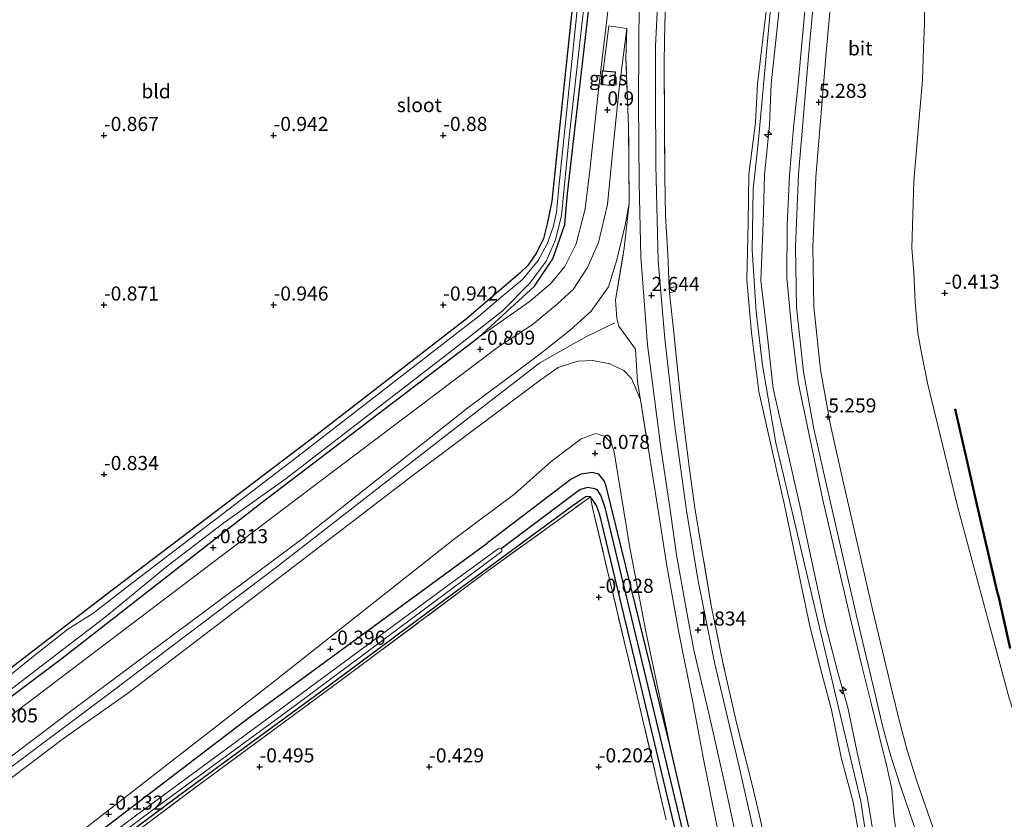
# Model space of a CAD drawing. Units: metres. Extents: x 51960 to 60004, y 381250 to 387503.
# Drawn here: x 53187 to 53361, y 383873 to 384015 of the extents above; entities that cross this region are included whole.
import ezdxf
from ezdxf.enums import TextEntityAlignment as Align

# ---------------------------------------------------------------- set-up
doc = ezdxf.new("R2010")
doc.units = ezdxf.units.M
doc.linetypes.add('IE-TERREINAFSCHEIDING', pattern=[10, 8, -2])
doc.layers.get('0').update_dxf_attribs({"lineweight": 25})
for name, color, linetype, lineweight in [('B-ME-AL-OVERIG-S-B1', 7, 'Continuous', 18), ('B-ME-GW-HOOGTEPUNT-S-B1', 10, 'Continuous', 25), ('B-ME-GW-INSTEEKWATERGANG-L-B1', 10, 'Continuous', 25), ('B-ME-GW-KRUINLIJN-L-B1', 93, 'Continuous', 18), ('B-ME-GW-TEENLIJN-L-B1', 93, 'Continuous', 18), ('B-ME-GW-WATERGANG-GREPPEL-L-B1', 10, 'Continuous', 25), ('B-ME-IE-GRASLAND-GV-B6', 93, 'Continuous', 18), ('B-ME-IE-GRONDWERKLIJN-GROND_INGERICHT-GV-B6', 253, 'Continuous', 18), ('B-ME-IE-GRONDWERKLIJN-GROND_NIETINGERICHT-GV-B6', 253, 'Continuous', 18), ('B-ME-IE-TERREINAFSCHEIDING-DOORGANG-L-B1', 8, 'IE-TERREINAFSCHEIDING-KUNSTMATIG-OPEN', 18), ('B-ME-IE-TERREINAFSCHEIDING-RASTERHEKWERK-L-B1', 8, 'IE-TERREINAFSCHEIDING', 18), ('B-ME-KG-KADASTRAAL-DAKRAND-L-B1', 13, 'Continuous', 18), ('B-ME-OB-BEKLEDING-GV-B6', 253, 'Continuous', 18), ('B-ME-OB-BESCHOEIING-GV-B6', 10, 'Continuous', 25), ('B-ME-OG-BEBOUWING-GV-B6', 173, 'Continuous', 18), ('B-ME-OG-WATER-GV-B6', 153, 'Continuous', 18), ('B-ME-VH-VERH_SOORT-BITUMEN-GV-B6', 8, 'IE-TERREINAFSCHEIDING-NATUURLIJK-HOUTWAL', 18)]:
    doc.layers.add(name, color=color, linetype=linetype, lineweight=lineweight)
doc.styles.add('NLCS-ISO', font='NLCS-ISO.TTF')
doc.linetypes.add('IE-TERREINAFSCHEIDING-KUNSTMATIG-OPEN', pattern='A,7,-1.5,[67,NLCS.SHX,S=0.75,R=0,X=0,Y=0],-1.5', length=10)
doc.linetypes.add('IE-TERREINAFSCHEIDING-NATUURLIJK-HOUTWAL', pattern='A,7,-1.5,[67,NLCS.SHX,S=0.75,R=45,X=0,Y=0],-1.5,7,-1.5,[70,NLCS.SHX,S=0.75,R=0,X=0,Y=0],-1.5', length=20)

# ---------------------------------------------------------------- blocks, each defined once
blk = doc.blocks.new('hecto')
for p, q in [((0, 0.625), (-0.625, 0)), ((0, -0.625), (0, 0.625)), ((-0.625, 0), (0.625, 0)), ((0.625, 0), (0, -0.625))]:
    blk.add_line(p, q)
blk = doc.blocks.new('hoogtepunt')
for p, q in [((-0.5, 0), (0.5, 0)), ((0, 0.5), (0, -0.5))]:
    blk.add_line(p, q)

msp = doc.modelspace()

# ---------------------------------------------------------------- linework, layer by layer
at = {"layer": 'B-ME-GW-INSTEEKWATERGANG-L-B1'}
for points in [[(53290.208, 384066.463, -0.628), (53286.731, 384033.055, -0.677), (53282.281, 383990.597, -0.747), (53281.451, 383982.639, -0.743), (53280.656, 383978.641, -0.743), (53279.995, 383976.047, -0.743), (53278.712, 383973.518, -0.743), (53277.228, 383971.305, -0.764), (53275.86, 383969.977, -0.764), (53266.338, 383961.843, -1.061), (53238.672, 383940.378, -0.937), (53202.68, 383913.075, -0.913), (53174.473, 383891.384, -0.727), (53166.437, 383885.446, -0.727), (53161.347, 383882.261, -0.706), (53154.614, 383879.072, -0.665), (53154.188, 383878.63, -0.665)], [(53268.56, 383958.61, -0.82), (53278.406, 383967.65, -0.73), (53281.606, 383972.44, -0.73), (53283.771, 383978.51, -0.71), (53284.21, 383984.02, -0.7), (53289.881, 384033.13, -0.67)], [(53158.601, 383876.68, -0.66), (53161.276, 383878.102, -0.661), (53163.907, 383879.671, -0.661), (53168.37, 383882.142, -0.723), (53175.078, 383886.986, -0.681), (53194.828, 383901.817, -0.946), (53230.226, 383929.398, -0.842), (53268.56, 383958.61, -0.82)], [(53278.121, 383787.35, 0.43), (53278.598, 383787.55, 0.43), (53279.063, 383787.97, 0.43), (53299.846, 383822.37, 0.5), (53304.422, 383831.03, 0.5), (53306.425, 383837.55, 0.36), (53307.475, 383843.64, 0.36), (53308.031, 383849.12, 0.36), (53308.124, 383855.58, 0.36), (53306.566, 383868.07, 0.09), (53302.407, 383886.17, 0.09), (53291.049, 383932.22, -0.05), (53290.695, 383933.18, -0.05), (53289.793, 383934.35, -0.05), (53288.588, 383934.66, -0.18), (53286.662, 383934.35, -0.22), (53284.876, 383933.5, -0.23), (53270.013, 383922.15, -0.42)], [(53288.283, 383930.35, 0.07), (53287.506, 383930.419, 0.074), (53285.236, 383928.802, 0.074), (53261.427, 383911.277, -0.247), (53240.368, 383895.694, -0.367), (53215.742, 383877.635, -0.392), (53195.275, 383862.372, -0.392), (53189.694, 383858.232, -0.392), (53187.27, 383856.225, -0.392), (53185.255, 383854.438, -0.392), (53183.823, 383852.849, -0.425), (53182.879, 383851.514, -0.499), (53181.616, 383849.323, -0.508), (53180.533, 383846.667, -0.537), (53179.763, 383844.297, -0.578), (53174.144, 383823.521, -0.574), (53169.016, 383803.861, -0.702), (53164.289, 383785.762, -0.727), (53164.673, 383785.08, -0.64)], [(53277.693, 383787.55, 0.433), (53277.638, 383787.576, 0.433), (53277.425, 383788.136, 0.437), (53277.439, 383788.697, 0.437), (53277.68, 383789.137, 0.437), (53294.502, 383817.436, 0.437), (53299.406, 383826.489, 0.425), (53302.233, 383832.137, 0.429), (53303.729, 383836.345, 0.433), (53304.883, 383841.082, 0.433), (53305.522, 383845.707, 0.433), (53305.829, 383851.862, 0.433), (53305.763, 383857.489, 0.433), (53304.28, 383867.358, 0.433), (53296.889, 383898.275, 0.4), (53289.968, 383927.146, 0.285), (53289.326, 383928.815, 0.285), (53288.283, 383930.35, 0.07)], [(53148.579, 383737.065, -0.828), (53156.28, 383768.301, -0.76), (53164.93, 383801.677, -0.723), (53174.576, 383838.818, -0.421), (53176.761, 383846.589, -0.421), (53178.267, 383850.169, -0.417), (53181.044, 383854.448, -0.417), (53183.711, 383857.339, -0.355), (53192.323, 383864.098, -0.235), (53227.987, 383891.355, -0.355), (53270.013, 383922.15, -0.42)]]:
    msp.add_polyline3d(points, dxfattribs=at)
at = {"layer": 'B-ME-GW-KRUINLIJN-L-B1'}
for points in [[(53254.188, 383688.228, 7.828), (53284.06, 383737.351, 7.857), (53317.855, 383791.452, 8.039), (53326.17, 383804.998, 8.101), (53329.864, 383812.738, 8.056), (53333.386, 383821.297, 7.969), (53336.028, 383830.903, 7.903), (53337.635, 383839.026, 7.837), (53338.348, 383849.162, 7.841), (53338.29, 383862.132, 7.82), (53336.111, 383876.433, 7.812), (53328.253, 383909.456, 7.919), (53321.055, 383939.907, 7.857), (53318.707, 383953.651, 7.762), (53317.594, 383963.106, 7.762), (53316.858, 383973.984, 7.799), (53317.088, 383984.803, 7.861), (53317.985, 383993.507, 7.932), (53319.6, 384010.98, 7.928), (53323.363, 384051.569, 7.987)], [(53268.56, 383958.61, -0.82), (53277.422, 383964.87, -0.32), (53281.214, 383968.02, 0.17), (53283.745, 383971.08, 0.39), (53285.762, 383975.11, 0.56), (53287.351, 383981.33, 0.75), (53288.181, 383988.09, 0.85), (53289.758, 384002.88, 0.94), (53293.419, 384033.61, 1.2)], [(53332.021, 384031.573, 6.005), (53329.966, 384008.942, 5.984), (53328.126, 383986.897, 5.994), (53327.584, 383974.605, 5.972), (53327.799, 383963.975, 5.936), (53328.994, 383952.849, 5.942), (53330.723, 383943.048, 5.923), (53332.928, 383933.313, 5.951), (53338.234, 383910.202, 5.979), (53341.562, 383896.137, 5.951), (53342.954, 383890.595, 5.913), (53344.37, 383885.302, 5.934), (53346.027, 383880.03, 5.93), (53349.889, 383868.835, 5.899)], [(53336.039, 383869.078, 7.641), (53334.761, 383876.311, 7.629), (53332.624, 383884.229, 7.646), (53330.931, 383892.67, 7.741), (53329.236, 383898.869, 7.735), (53327.066, 383907.46, 7.743), (53322.62, 383928.907, 7.793), (53318.038, 383949.011, 7.609), (53316.736, 383959.388, 7.635), (53315.93, 383968.759, 7.697), (53316.15, 383978.84, 7.81), (53316.283, 383987.464, 7.758), (53317.446, 383996.54, 7.825), (53317.841, 384003.397, 7.831), (53320.583, 384026.723, 7.951)], [(53322.723, 384026.541, 7.843), (53320.226, 384003.427, 7.87), (53319.948, 383996.19, 7.798), (53319.061, 383987.235, 7.787), (53318.851, 383978.84, 7.684), (53318.404, 383968.605, 7.738), (53319.476, 383959.658, 7.635), (53320.573, 383949.543, 7.712), (53325.218, 383929.324, 7.722), (53329.812, 383907.922, 7.848), (53332.007, 383899.252, 7.813), (53333.806, 383893.071, 7.679), (53335.442, 383885.119, 7.745), (53337.273, 383877.05, 7.668), (53338.534, 383869.489, 7.701)], [(53295.112, 383982.25, 2.46), (53294.434, 383978.42, 2.63), (53292.968, 383972.27, 2.44), (53291.464, 383967.48, 2.4), (53288.405, 383963.2, 2.45), (53284.729, 383959.87, 2.44), (53279.353, 383955.57, 2.45)], [(53130.602, 383745.378, 3.423), (53146.021, 383803.257, 3.309), (53154.408, 383834.652, 3.602), (53159.275, 383855.62, 3.49), (53160.773, 383860.56, 3.433), (53161.997, 383863.245, 3.342), (53163.454, 383865.083, 3.271), (53166.652, 383867.977, 3.197), (53170.678, 383870.984, 3.164), (53184.074, 383881.201, 3.193), (53203.836, 383896.045, 3.048), (53232.767, 383917.913, 2.933), (53264.006, 383942.18, 2.693), (53279.304, 383954.047, 2.453), (53287.603, 383958.742, 2.644), (53292.605, 383961.115, 2.594)], [(53129.196, 383746.028, 3.427), (53140.805, 383790.024, 3.16), (53146.075, 383810.313, 3.375), (53150.433, 383826.243, 3.561), (53156.042, 383847.624, 3.367), (53156.481, 383848.253, 3.433), (53157.227, 383848.796, 3.437), (53157.851, 383849.823, 3.437), (53157.656, 383850.795, 3.437), (53157.349, 383851.918, 3.437), (53157.505, 383852.93, 3.441), (53159.083, 383860.364, 3.404), (53160.295, 383862.988, 3.317), (53161.952, 383865.485, 3.21), (53164.453, 383867.959, 3.164), (53173.632, 383875.218, 3.102), (53196.129, 383892.274, 3.21), (53207.311, 383900.601, 2.887), (53237.234, 383922.876, 2.784), (53266.602, 383946.074, 2.569), (53279.353, 383955.57, 2.45)], [(53279.382, 383950.98, 2.6), (53282.58, 383953.24, 2.61), (53286.07, 383954.33, 2.6), (53288.725, 383954.48, 2.57), (53291.719, 383953.86, 2.55), (53294.172, 383952.73, 2.58), (53295.549, 383951.31, 2.58), (53297.11, 383947.54, 2.48)], [(53279.382, 383950.98, 2.6), (53256.683, 383934.025, 2.726), (53231.071, 383914.389, 2.958), (53206.402, 383895.55, 3.09), (53195.078, 383887.609, 3.255), (53175.156, 383872.58, 3.238), (53169.217, 383867.962, 3.255), (53166.125, 383865.065, 3.321), (53163.936, 383862.377, 3.362), (53162.256, 383857.988, 3.433), (53159.134, 383845.133, 3.627), (53151.815, 383818.88, 3.672), (53139.331, 383771.822, 3.437), (53132.499, 383744.501, 3.476)], [(53298.71, 383937.59, 2.19), (53300.349, 383927.24, 2.02), (53301.775, 383918.17, 1.86), (53303.952, 383906.08, 1.76), (53306.392, 383894.02, 1.79), (53308.324, 383883.67, 1.8), (53312.269, 383863.97, 1.72), (53313.175, 383852.39, 1.75), (53312.316, 383842.75, 1.78), (53309.432, 383830.46, 1.82), (53306.452, 383823.2, 1.89), (53302.182, 383814.91, 1.89), (53293.793, 383801.2, 1.86), (53283.897, 383785.62, 1.69), (53282.542, 383784.15, 1.64), (53279.92, 383783.52, 1.46), (53277.189, 383784.56, 1.11), (53273.491, 383786.28, 0.85)]]:
    msp.add_polyline3d(points, dxfattribs=at)
at = {"layer": 'B-ME-GW-TEENLIJN-L-B1'}
for points in [[(53343.124, 383865.858, 6.153), (53341.915, 383873.913, 6.13), (53341.564, 383878.68, 6.074), (53340.705, 383882.626, 6.096), (53337.962, 383893.642, 6.104), (53336.288, 383900.444, 6.091), (53334.356, 383908.538, 6.138), (53329.351, 383930.065, 6.137), (53325.013, 383950.662, 6.175), (53323.927, 383959.783, 6.149), (53323.007, 383969.108, 6.153), (53323.077, 383978.497, 6.14), (53323.502, 383987.206, 6.171), (53324.183, 383995.712, 6.198), (53324.954, 384002.822, 6.186), (53327.085, 384026.035, 6.183)], [(53347.366, 384017.887, 0.934), (53347.368, 384014.037, 0.863), (53347.209, 384009.757, 0.757), (53346.99, 384004.043, 0.639), (53346.408, 383997.355, 0.629), (53345.446, 383986.225, 0.621), (53345.127, 383974.433, 0.54), (53345.47, 383969.958, 0.474), (53345.69, 383964.852, 0.456), (53346.174, 383959.333, 0.425), (53346.912, 383955.485, 0.358), (53347.922, 383950.218, 0.304)], [(53272.067, 383956.97, -0.52), (53277.972, 383960.81, -0.11), (53282.378, 383964.42, 0.21), (53285.231, 383967.05, 0.43), (53287.782, 383970.92, 0.66), (53289.725, 383975.36, 0.87), (53291.274, 383982.08, 1.14), (53292.004, 383989.36, 1.11), (53293.333, 384002.64, 1.2), (53294.702, 384013.19, 1.47)], [(53159.695, 383872.12, -0.49), (53165.863, 383876.747, -0.727), (53179.531, 383886.931, -0.714), (53236.127, 383929.814, -0.718), (53272.067, 383956.97, -0.52)], [(53347.922, 383950.218, 0.304), (53353.273, 383928.448, 0.146), (53362.348, 383894.755, -0.13), (53368.817, 383874.718, -0.204), (53372.95, 383862.948, -0.117), (53377.443, 383852.616, -0.131), (53380.914, 383849.618, -1.11)], [(53302.407, 383886.17, 0.09), (53298.062, 383906.5, 0.12), (53295.189, 383921.69, 0.12), (53292.701, 383936.86, 0.12), (53292.489, 383938.3, 0.13), (53291.92, 383939.92, 0.11), (53290.79, 383941.06, 0.04), (53289.226, 383941.56, -0.04), (53286.636, 383940.6, -0.04), (53281.343, 383936.58, -0.04)], [(53144.861, 383738.784, -0.401), (53161.212, 383800.934, -0.462), (53173.05, 383846.656, 0.078), (53175.489, 383852.304, 0.045), (53178.903, 383856.794, 0.012), (53182.353, 383859.796, -0.016), (53196.59, 383869.906, -0.045), (53231.367, 383896.916, -0.28), (53264.228, 383922.944, -0.223), (53274.93, 383930.907, -0.181), (53281.343, 383936.58, -0.04)]]:
    msp.add_polyline3d(points, dxfattribs=at)
at = {"layer": 'B-ME-GW-WATERGANG-GREPPEL-L-B1'}
msp.add_polyline3d([(53272.477, 383921.212, -1.589), (53286.394, 383931.65, -1.078), (53287.821, 383932.066, -1.074), (53289.064, 383931.839, -1.074), (53289.393, 383931.623, -1.078), (53290.124, 383930.513, -1.078), (53290.813, 383928.466, -1.078), (53304.646, 383871.029, -0.921), (53306.14, 383863.328, -0.921), (53306.684, 383858.533, -0.921), (53306.952, 383854.369, -0.921), (53306.782, 383848.912, -0.921), (53306.416, 383844.81, -0.921), (53305.587, 383838.829, -0.925), (53303.64, 383832.586, -0.925), (53301.415, 383827.926, -0.921), (53296.563, 383819.024, -0.921), (53278.181, 383788.358, -0.921)], dxfattribs=at)
at = {"layer": 'B-ME-IE-GRASLAND-GV-B6'}
for points in [[(53173.372, 383886.766, -1.545), (53188.362, 383898.245, -1.545), (53202.453, 383909.09, -1.545), (53213.431, 383918.073, -1.545), (53223.467, 383925.774, -1.545), (53234.458, 383933.589, -1.545), (53262.571, 383955.289, -1.545), (53272.688, 383963.176, -1.549), (53277.577, 383968.134, -1.545), (53280.459, 383972.051, -1.545), (53282.087, 383975.809, -1.545), (53283.135, 383980.108, -1.545), (53284.544, 383994.055, -1.549), (53290.537, 384047.23, -1.549)], [(53174.473, 383891.384, -0.727), (53202.68, 383913.075, -0.913), (53238.672, 383940.378, -0.937), (53266.338, 383961.843, -1.061), (53275.86, 383969.977, -0.764), (53277.228, 383971.305, -0.764), (53278.712, 383973.518, -0.743), (53279.995, 383976.047, -0.743), (53280.656, 383978.641, -0.743), (53281.451, 383982.639, -0.743), (53282.281, 383990.597, -0.747), (53286.731, 384033.055, -0.677)], [(53289.881, 384033.13, -0.67), (53284.21, 383984.02, -0.7), (53283.771, 383978.51, -0.71), (53281.606, 383972.44, -0.73), (53278.406, 383967.65, -0.73), (53268.56, 383958.61, -0.82), (53230.226, 383929.398, -0.842), (53194.828, 383901.817, -0.946), (53175.078, 383886.986, -0.681)], [(53230.226, 383929.398, -0.842), (53268.56, 383958.61, -0.82), (53277.422, 383964.87, -0.32), (53281.214, 383968.02, 0.17), (53283.745, 383971.08, 0.39), (53285.762, 383975.11, 0.56), (53287.351, 383981.33, 0.75), (53288.181, 383988.09, 0.85), (53289.758, 384002.88, 0.94), (53293.419, 384033.61, 1.2)], [(53293.419, 384033.61, 1.2), (53289.758, 384002.88, 0.94), (53288.181, 383988.09, 0.85), (53287.351, 383981.33, 0.75), (53285.762, 383975.11, 0.56), (53283.745, 383971.08, 0.39), (53281.214, 383968.02, 0.17), (53277.422, 383964.87, -0.32), (53268.56, 383958.61, -0.82)], [(53268.56, 383958.61, -0.82), (53278.406, 383967.65, -0.73), (53281.606, 383972.44, -0.73), (53283.771, 383978.51, -0.71), (53284.21, 383984.02, -0.7), (53289.881, 384033.13, -0.67)], [(53329.026, 384032.209, 6.137), (53326.924, 384008.984, 6.103), (53325.088, 383987.424, 6.098), (53324.545, 383974.572, 6.093), (53324.728, 383963.906, 6.067), (53325.958, 383952.46, 6.086), (53327.786, 383942.413, 6.049), (53329.94, 383932.954, 6.081), (53335.274, 383909.517, 6.074), (53338.597, 383895.701, 6.027), (53340.02, 383889.604, 6.041), (53341.427, 383884.482, 6.035), (53343.128, 383879.172, 6.042), (53346.951, 383867.944, 6.028)], [(53286.96, 384026.265, -1.557), (53282.662, 383985.159, -1.557), (53282.269, 383980.66, -1.557), (53281.678, 383978.045, -1.557), (53280.619, 383975.132, -1.557), (53279.049, 383972.161, -1.557), (53276.251, 383968.786, -1.557), (53273.169, 383966.294, -1.557), (53268.513, 383962.343, -1.557), (53235.83, 383936.954, -1.557), (53206.589, 383914.595, -1.557), (53200.272, 383909.72, -1.561), (53195.871, 383906.94, -1.561), (53189.431, 383901.869, -1.561), (53184.132, 383897.559, -1.561)], [(53336.039, 383869.078, 7.641), (53334.761, 383876.311, 7.629), (53332.624, 383884.229, 7.646), (53330.931, 383892.67, 7.741), (53329.236, 383898.869, 7.735), (53327.066, 383907.46, 7.743), (53322.62, 383928.907, 7.793), (53318.038, 383949.011, 7.609), (53316.736, 383959.388, 7.635), (53315.93, 383968.759, 7.697), (53316.15, 383978.84, 7.81), (53316.283, 383987.464, 7.758), (53317.446, 383996.54, 7.825), (53317.841, 384003.397, 7.831), (53320.583, 384026.723, 7.951)], [(53320.583, 384026.723, 7.951), (53317.841, 384003.397, 7.831), (53317.446, 383996.54, 7.825), (53316.283, 383987.464, 7.758), (53316.15, 383978.84, 7.81), (53315.93, 383968.759, 7.697), (53316.736, 383959.388, 7.635), (53318.038, 383949.011, 7.609), (53322.62, 383928.907, 7.793), (53327.066, 383907.46, 7.743), (53329.236, 383898.869, 7.735), (53330.931, 383892.67, 7.741), (53332.624, 383884.229, 7.646), (53334.761, 383876.311, 7.629), (53336.039, 383869.078, 7.641)], [(53322.723, 384026.541, 7.843), (53320.226, 384003.427, 7.87), (53319.948, 383996.19, 7.798), (53319.061, 383987.235, 7.787), (53318.851, 383978.84, 7.684), (53318.404, 383968.605, 7.738), (53319.476, 383959.658, 7.635), (53320.573, 383949.543, 7.712), (53325.218, 383929.324, 7.722), (53329.812, 383907.922, 7.848), (53332.007, 383899.252, 7.813), (53333.806, 383893.071, 7.679), (53335.442, 383885.119, 7.745), (53337.273, 383877.05, 7.668), (53338.534, 383869.489, 7.701)], [(53338.534, 383869.489, 7.701), (53337.273, 383877.05, 7.668), (53335.442, 383885.119, 7.745), (53333.806, 383893.071, 7.679), (53332.007, 383899.252, 7.813), (53329.812, 383907.922, 7.848), (53325.218, 383929.324, 7.722), (53320.573, 383949.543, 7.712), (53319.476, 383959.658, 7.635), (53318.404, 383968.605, 7.738), (53318.851, 383978.84, 7.684), (53319.061, 383987.235, 7.787), (53319.948, 383996.19, 7.798), (53320.226, 384003.427, 7.87), (53322.723, 384026.541, 7.843)], [(53327.085, 384026.035, 6.183), (53324.954, 384002.822, 6.186), (53324.183, 383995.712, 6.198), (53323.502, 383987.206, 6.171), (53323.077, 383978.497, 6.14), (53323.007, 383969.108, 6.153), (53323.927, 383959.783, 6.149), (53325.013, 383950.662, 6.175), (53329.351, 383930.065, 6.137), (53334.356, 383908.538, 6.138), (53336.288, 383900.444, 6.091), (53337.962, 383893.642, 6.104), (53340.705, 383882.626, 6.096), (53341.564, 383878.68, 6.074), (53341.915, 383873.913, 6.13), (53343.124, 383865.858, 6.153)], [(53343.124, 383865.858, 6.153), (53341.915, 383873.913, 6.13), (53341.564, 383878.68, 6.074), (53340.705, 383882.626, 6.096), (53337.962, 383893.642, 6.104), (53336.288, 383900.444, 6.091), (53334.356, 383908.538, 6.138), (53329.351, 383930.065, 6.137), (53325.013, 383950.662, 6.175), (53323.927, 383959.783, 6.149), (53323.007, 383969.108, 6.153), (53323.077, 383978.497, 6.14), (53323.502, 383987.206, 6.171), (53324.183, 383995.712, 6.198), (53324.954, 384002.822, 6.186), (53327.085, 384026.035, 6.183)], [(53301.724, 384021.186, 1.377), (53301.437, 384014.113, 1.501), (53301.306, 384007.377, 1.654), (53301.387, 383997.574, 1.899), (53301.43, 383987.001, 2.268), (53301.573, 383980.065, 2.511), (53301.939, 383973.3, 2.599), (53302.216, 383967.319, 2.717), (53302.255, 383966.428, 2.759), (53303.025, 383959.361, 2.641), (53304.085, 383949.027, 2.518), (53304.922, 383942.236, 2.422), (53305.824, 383935.275, 2.283), (53306.826, 383927.971, 2.032), (53309.648, 383911.119, 1.596), (53311.776, 383900.767, 1.671), (53314.2, 383890.133, 1.682), (53316.877, 383879.375, 1.573), (53318.345, 383873.125, 1.677)], [(53318.345, 383873.125, 1.677), (53316.877, 383879.375, 1.573), (53314.2, 383890.133, 1.682), (53311.776, 383900.767, 1.671), (53309.648, 383911.119, 1.596), (53306.826, 383927.971, 2.032), (53305.824, 383935.275, 2.283), (53304.922, 383942.236, 2.422), (53304.085, 383949.027, 2.518), (53303.025, 383959.361, 2.641), (53302.255, 383966.428, 2.759), (53302.216, 383967.319, 2.717), (53301.939, 383973.3, 2.599), (53301.573, 383980.065, 2.511), (53301.43, 383987.001, 2.268), (53301.387, 383997.574, 1.899), (53301.306, 384007.377, 1.654), (53301.437, 384014.113, 1.501), (53301.724, 384021.186, 1.377)], [(53296.885, 384018.19, 1.45), (53296.813, 384009.8, 1.68), (53296.758, 384000.28, 1.87), (53296.923, 383985.85, 2.33), (53297.179, 383972.83, 2.61), (53298.386, 383957.27, 2.61), (53300.705, 383939.08, 2.46), (53302.36, 383928.07, 2.09), (53303.489, 383920.08, 1.95), (53305.198, 383910.54, 1.88), (53306.57, 383903.2, 1.82), (53309.283, 383891.78, 1.82), (53311.883, 383880.29, 1.83), (53313.922, 383870.73, 1.83)], [(53317.22, 383870.811, 1.792), (53314.637, 383882.32, 1.764), (53310.2, 383901.029, 1.768), (53307.301, 383915.768, 1.805), (53305.256, 383927.95, 2.044), (53303.144, 383943.288, 2.47), (53301.452, 383958.294, 2.553), (53300.241, 383972.043, 2.598), (53299.825, 383989.053, 2.251), (53299.795, 384001.821, 1.867), (53299.786, 384010.099, 1.648), (53300.115, 384017.289, 1.437)], [(53090.146, 383625.731, -0.661), (53107.616, 383686.364, -0.135), (53123.717, 383748.562, -0.641), (53141.03, 383815.929, -0.574), (53152.722, 383860.36, -0.08), (53154.768, 383863.37, 0.77), (53157.57, 383868.29, 0.71), (53159.695, 383872.12, -0.49), (53165.863, 383876.747, -0.727), (53179.531, 383886.931, -0.714), (53236.127, 383929.814, -0.718), (53272.067, 383956.97, -0.52), (53277.972, 383960.81, -0.11), (53282.378, 383964.42, 0.21), (53285.231, 383967.05, 0.43), (53287.782, 383970.92, 0.66), (53289.725, 383975.36, 0.87), (53291.274, 383982.08, 1.14), (53292.004, 383989.36, 1.11), (53293.333, 384002.64, 1.2), (53294.702, 384013.19, 1.47), (53294.554, 384007.88, 1.86), (53295.038, 383995.9, 2.13), (53295.112, 383982.25, 2.46)], [(53312.269, 383863.97, 1.72), (53308.324, 383883.67, 1.8), (53306.392, 383894.02, 1.79), (53303.952, 383906.08, 1.76), (53301.775, 383918.17, 1.86), (53300.349, 383927.24, 2.02), (53298.71, 383937.59, 2.19), (53297.11, 383947.54, 2.48), (53296.627, 383950.65, 2.56), (53296.264, 383956.45, 2.56), (53293.323, 383960.53, 2.58), (53292.945, 383961.89, 2.58), (53292.737, 383965.2, 2.58), (53294.26, 383974.33, 2.64), (53295.112, 383982.25, 2.46), (53295.038, 383995.9, 2.13), (53294.554, 384007.88, 1.86), (53294.702, 384013.19, 1.47), (53293.333, 384002.64, 1.2), (53292.004, 383989.36, 1.11), (53291.274, 383982.08, 1.14), (53289.725, 383975.36, 0.87), (53287.782, 383970.92, 0.66), (53285.231, 383967.05, 0.43), (53282.378, 383964.42, 0.21), (53277.972, 383960.81, -0.11), (53272.067, 383956.97, -0.52), (53236.127, 383929.814, -0.718), (53179.531, 383886.931, -0.714)], [(53290.54, 384005.71, 1.06), (53290.347, 384005.72, 1.06), (53290.133, 384003.28, 1.06), (53292.491, 384003.08, 1.06), (53292.705, 384005.52, 1.06), (53290.54, 384005.71, 1.06)], [(53295.112, 383982.25, 2.46), (53294.434, 383978.42, 2.63), (53292.968, 383972.27, 2.44), (53291.464, 383967.48, 2.4), (53288.405, 383963.2, 2.45), (53284.729, 383959.87, 2.44), (53279.353, 383955.57, 2.45), (53266.602, 383946.074, 2.569), (53237.234, 383922.876, 2.784), (53207.311, 383900.601, 2.887), (53196.129, 383892.274, 3.21), (53173.632, 383875.218, 3.102), (53164.453, 383867.959, 3.164)], [(53164.453, 383867.959, 3.164), (53173.632, 383875.218, 3.102), (53196.129, 383892.274, 3.21), (53207.311, 383900.601, 2.887), (53237.234, 383922.876, 2.784), (53266.602, 383946.074, 2.569), (53279.353, 383955.57, 2.45), (53284.729, 383959.87, 2.44), (53288.405, 383963.2, 2.45), (53291.464, 383967.48, 2.4), (53292.968, 383972.27, 2.44), (53294.434, 383978.42, 2.63), (53295.112, 383982.25, 2.46), (53294.26, 383974.33, 2.64), (53292.737, 383965.2, 2.58), (53292.945, 383961.89, 2.58), (53293.323, 383960.53, 2.58)], [(53293.323, 383960.53, 2.58), (53296.264, 383956.45, 2.56), (53296.627, 383950.65, 2.56), (53297.11, 383947.54, 2.48), (53295.549, 383951.31, 2.58), (53294.172, 383952.73, 2.58), (53291.719, 383953.86, 2.55), (53288.725, 383954.48, 2.57), (53286.07, 383954.33, 2.6), (53282.58, 383953.24, 2.61), (53279.382, 383950.98, 2.6), (53256.683, 383934.025, 2.726), (53231.071, 383914.389, 2.958), (53206.402, 383895.55, 3.09), (53195.078, 383887.609, 3.255), (53175.156, 383872.58, 3.238)], [(53102.357, 383634.556, 3.53), (53115.273, 383680.485, 3.83), (53128.577, 383729.455, 3.583), (53132.499, 383744.501, 3.476), (53139.331, 383771.822, 3.437), (53151.815, 383818.88, 3.672), (53159.134, 383845.133, 3.627), (53162.256, 383857.988, 3.433), (53163.936, 383862.377, 3.362), (53166.125, 383865.065, 3.321), (53169.217, 383867.962, 3.255), (53175.156, 383872.58, 3.238), (53195.078, 383887.609, 3.255), (53206.402, 383895.55, 3.09), (53231.071, 383914.389, 2.958), (53256.683, 383934.025, 2.726), (53279.382, 383950.98, 2.6), (53282.58, 383953.24, 2.61), (53286.07, 383954.33, 2.6), (53288.725, 383954.48, 2.57), (53291.719, 383953.86, 2.55), (53294.172, 383952.73, 2.58), (53295.549, 383951.31, 2.58), (53297.11, 383947.54, 2.48)], [(53297.11, 383947.54, 2.48), (53298.71, 383937.59, 2.19), (53300.349, 383927.24, 2.02), (53301.775, 383918.17, 1.86), (53303.952, 383906.08, 1.76), (53306.392, 383894.02, 1.79), (53308.324, 383883.67, 1.8), (53312.269, 383863.97, 1.72)], [(53196.59, 383869.906, -0.045), (53231.367, 383896.916, -0.28), (53264.228, 383922.944, -0.223), (53274.93, 383930.907, -0.181), (53281.343, 383936.58, -0.04), (53286.636, 383940.6, -0.04), (53289.226, 383941.56, -0.04), (53290.79, 383941.06, 0.04), (53291.92, 383939.92, 0.11), (53292.489, 383938.3, 0.13), (53292.701, 383936.86, 0.12), (53295.189, 383921.69, 0.12), (53298.062, 383906.5, 0.12), (53302.407, 383886.17, 0.09), (53291.049, 383932.22, -0.05), (53290.695, 383933.18, -0.05), (53289.793, 383934.35, -0.05), (53288.588, 383934.66, -0.18), (53286.662, 383934.35, -0.22), (53284.876, 383933.5, -0.23), (53270.013, 383922.15, -0.42), (53227.987, 383891.355, -0.355), (53192.323, 383864.098, -0.235)], [(53306.566, 383868.07, 0.09), (53302.407, 383886.17, 0.09), (53298.062, 383906.5, 0.12), (53295.189, 383921.69, 0.12), (53292.701, 383936.86, 0.12), (53292.489, 383938.3, 0.13), (53291.92, 383939.92, 0.11), (53290.79, 383941.06, 0.04), (53289.226, 383941.56, -0.04), (53286.636, 383940.6, -0.04), (53281.343, 383936.58, -0.04), (53274.93, 383930.907, -0.181), (53264.228, 383922.944, -0.223), (53231.367, 383896.916, -0.28), (53196.59, 383869.906, -0.045)], [(53192.323, 383864.098, -0.235), (53227.987, 383891.355, -0.355), (53270.013, 383922.15, -0.42), (53284.876, 383933.5, -0.23), (53286.662, 383934.35, -0.22), (53288.588, 383934.66, -0.18), (53289.793, 383934.35, -0.05), (53290.695, 383933.18, -0.05), (53291.049, 383932.22, -0.05), (53302.407, 383886.17, 0.09)], [(53304.646, 383871.029, -0.921), (53290.813, 383928.466, -1.078), (53290.124, 383930.513, -1.078), (53289.393, 383931.623, -1.078), (53289.064, 383931.839, -1.074), (53287.821, 383932.066, -1.074), (53286.394, 383931.65, -1.078), (53272.477, 383921.212, -1.589), (53272.255, 383921.262, -1.589), (53271.978, 383921.161, -1.589), (53262.816, 383914.485, -1.589), (53233.267, 383892.693, -1.589), (53207.847, 383873.892, -1.589), (53187.804, 383858.804, -1.589)], [(53188.19, 383857.962, -1.589), (53210.4, 383874.599, -1.589), (53236.056, 383893.453, -1.589), (53266.106, 383915.854, -1.589), (53272.584, 383920.669, -1.589), (53272.633, 383920.917, -1.589), (53272.477, 383921.212, -1.589), (53286.394, 383931.65, -1.078), (53287.821, 383932.066, -1.074), (53289.064, 383931.839, -1.074), (53289.393, 383931.623, -1.078), (53290.124, 383930.513, -1.078), (53290.813, 383928.466, -1.078), (53304.646, 383871.029, -0.921)], [(53288.283, 383930.35, 0.07), (53287.003, 383929.42, 0.12), (53269.501, 383916.8, -0.17), (53243.552, 383897.42, -0.35), (53220.065, 383880.16, -0.46), (53192.873, 383859.84, -0.38)], [(53304.28, 383867.358, 0.433), (53296.889, 383898.275, 0.4), (53289.968, 383927.146, 0.285), (53289.326, 383928.815, 0.285), (53288.283, 383930.35, 0.07), (53287.506, 383930.419, 0.074), (53285.236, 383928.802, 0.074), (53261.427, 383911.277, -0.247), (53240.368, 383895.694, -0.367), (53215.742, 383877.635, -0.392), (53195.275, 383862.372, -0.392)], [(53195.275, 383862.372, -0.392), (53215.742, 383877.635, -0.392), (53240.368, 383895.694, -0.367), (53261.427, 383911.277, -0.247), (53285.236, 383928.802, 0.074), (53287.506, 383930.419, 0.074), (53288.283, 383930.35, 0.07)], [(53301.687, 383873.2, 0.22), (53295.532, 383899.4, 0.16), (53288.664, 383928.41, 0.28), (53288.283, 383930.35, 0.07), (53289.326, 383928.815, 0.285), (53289.968, 383927.146, 0.285), (53296.889, 383898.275, 0.4), (53304.28, 383867.358, 0.433)], [(53175.078, 383886.986, -0.681), (53194.828, 383901.817, -0.946), (53230.226, 383929.398, -0.842)], [(53302.407, 383886.17, 0.09), (53306.566, 383868.07, 0.09)]]:
    msp.add_polyline3d(points, dxfattribs=at)
at = {"layer": 'B-ME-IE-GRONDWERKLIJN-GROND_INGERICHT-GV-B6'}
for points in [[(53286.731, 384033.055, -0.677), (53282.281, 383990.597, -0.747), (53281.451, 383982.639, -0.743), (53280.656, 383978.641, -0.743), (53279.995, 383976.047, -0.743), (53278.712, 383973.518, -0.743), (53277.228, 383971.305, -0.764), (53275.86, 383969.977, -0.764), (53266.338, 383961.843, -1.061), (53238.672, 383940.378, -0.937), (53202.68, 383913.075, -0.913), (53174.473, 383891.384, -0.727), (53166.437, 383885.446, -0.727), (53161.347, 383882.261, -0.706), (53154.614, 383879.072, -0.665)], [(53192.873, 383859.84, -0.38), (53220.065, 383880.16, -0.46), (53243.552, 383897.42, -0.35), (53269.501, 383916.8, -0.17), (53287.003, 383929.42, 0.12), (53288.283, 383930.35, 0.07), (53288.664, 383928.41, 0.28), (53295.532, 383899.4, 0.16), (53301.687, 383873.2, 0.22)]]:
    msp.add_polyline3d(points, dxfattribs=at)
at = {"layer": 'B-ME-IE-GRONDWERKLIJN-GROND_NIETINGERICHT-GV-B6'}
for points in [[(53362.348, 383894.755, -0.13), (53353.273, 383928.448, 0.146), (53347.922, 383950.218, 0.304), (53346.912, 383955.485, 0.358), (53346.174, 383959.333, 0.425), (53345.69, 383964.852, 0.456), (53345.47, 383969.958, 0.474), (53345.127, 383974.433, 0.54), (53345.446, 383986.225, 0.621), (53346.408, 383997.355, 0.629), (53346.99, 384004.043, 0.639), (53347.209, 384009.757, 0.757), (53347.368, 384014.037, 0.863), (53347.366, 384017.887, 0.934)], [(53362.553, 383903.568, -0.944), (53360.541, 383912.575, -0.94), (53360.262, 383913.591, -0.928), (53356.493, 383929.798, -0.922), (53355.892, 383932.43, -0.922), (53355.235, 383935.308, -0.937), (53352.829, 383945.885, -0.949), (53352.731, 383945.865, -0.949), (53355.138, 383935.286, -0.937), (53355.795, 383932.408, -0.922), (53356.396, 383929.776, -0.922), (53360.165, 383913.566, -0.928), (53360.444, 383912.551, -0.94), (53362.456, 383903.545, -0.944)]]:
    msp.add_polyline3d(points, dxfattribs=at)
at = {"layer": 'B-ME-IE-TERREINAFSCHEIDING-DOORGANG-L-B1'}
for p, q in [((53291.517, 384013.71, 1.09), (53294.702, 384013.19, 1.47)), ((53302.255, 383966.428, 2.759), (53302.216, 383967.319, 2.717)), ((53296.264, 383956.45, 2.56), (53293.323, 383960.53, 2.58))]:
    msp.add_line(p, q, dxfattribs=at)
at = {"layer": 'B-ME-IE-TERREINAFSCHEIDING-RASTERHEKWERK-L-B1'}
for p, q in [((53290.54, 384005.71, 1.06), (53291.517, 384013.71, 1.09)), ((53302.216, 383967.319, 2.717), (53303.3, 383967.487, 2.803)), ((53303.374, 383966.756, 2.822), (53302.255, 383966.428, 2.759)), ((53297.11, 383947.54, 2.48), (53298.71, 383937.59, 2.19))]:
    msp.add_line(p, q, dxfattribs=at)
for points in [[(53302.216, 383967.319, 2.717), (53301.939, 383973.3, 2.599), (53301.573, 383980.065, 2.511), (53301.43, 383987.001, 2.268), (53301.387, 383997.574, 1.899), (53301.306, 384007.377, 1.654), (53301.437, 384014.113, 1.501), (53301.724, 384021.186, 1.377), (53302.063, 384027.417, 1.337), (53302.628, 384037.514, 1.34), (53303.735, 384048.91, 1.346), (53306.022, 384072.643, 1.382), (53308.18, 384096.035, 1.27), (53310.032, 384115.868, 1.301), (53312.028, 384137.251, 1.255), (53313.922, 384156.868, 1.261), (53315.964, 384179.277, 1.196)], [(53295.112, 383982.25, 2.46), (53295.038, 383995.9, 2.13), (53294.554, 384007.88, 1.86), (53294.702, 384013.19, 1.47)], [(53293.323, 383960.53, 2.58), (53292.945, 383961.89, 2.58), (53292.737, 383965.2, 2.58), (53294.26, 383974.33, 2.64), (53295.112, 383982.25, 2.46)], [(53288.375, 383778.661, 1.8), (53301.64, 383799.7, 1.884), (53309.305, 383812.265, 1.781), (53314.379, 383821.604, 1.948), (53318.036, 383832.578, 1.81), (53320.18, 383843.51, 1.725), (53320.925, 383854.238, 1.619), (53320.029, 383865.468, 1.693), (53318.345, 383873.125, 1.677), (53316.877, 383879.375, 1.573), (53314.2, 383890.133, 1.682), (53311.776, 383900.767, 1.671), (53309.648, 383911.119, 1.596), (53306.826, 383927.971, 2.032), (53305.824, 383935.275, 2.283), (53304.922, 383942.236, 2.422), (53304.085, 383949.027, 2.518), (53303.025, 383959.361, 2.641), (53302.255, 383966.428, 2.759)], [(53297.11, 383947.54, 2.48), (53296.627, 383950.65, 2.56), (53296.264, 383956.45, 2.56)], [(53192.873, 383859.84, -0.38), (53220.065, 383880.16, -0.46), (53243.552, 383897.42, -0.35), (53269.501, 383916.8, -0.17), (53287.003, 383929.42, 0.12), (53288.283, 383930.35, 0.07), (53288.664, 383928.41, 0.28), (53295.532, 383899.4, 0.16), (53301.687, 383873.2, 0.22)]]:
    msp.add_polyline3d(points, dxfattribs=at)
at = {"layer": 'B-ME-KG-KADASTRAAL-DAKRAND-L-B1'}
msp.add_polyline3d([(53292.446, 384003.135, 2.09), (53290.187, 384003.332, 1.949), (53290.392, 384005.675, 2.239), (53292.651, 384005.478, 2.363), (53292.446, 384003.135, 2.09)], dxfattribs=at)
at = {"layer": 'B-ME-OB-BEKLEDING-GV-B6'}
for points in [[(53349.889, 383868.835, 5.899), (53346.027, 383880.03, 5.93), (53344.37, 383885.302, 5.934), (53342.954, 383890.595, 5.913), (53341.562, 383896.137, 5.951), (53338.234, 383910.202, 5.979), (53332.928, 383933.313, 5.951), (53330.723, 383943.048, 5.923), (53328.994, 383952.849, 5.942), (53327.799, 383963.975, 5.936), (53327.584, 383974.605, 5.972), (53328.126, 383986.897, 5.994), (53329.966, 384008.942, 5.984), (53332.021, 384031.573, 6.005)], [(53347.366, 384017.887, 0.934), (53347.368, 384014.037, 0.863), (53347.209, 384009.757, 0.757), (53346.99, 384004.043, 0.639), (53346.408, 383997.355, 0.629), (53345.446, 383986.225, 0.621), (53345.127, 383974.433, 0.54), (53345.47, 383969.958, 0.474), (53345.69, 383964.852, 0.456), (53346.174, 383959.333, 0.425), (53346.912, 383955.485, 0.358), (53347.922, 383950.218, 0.304), (53353.273, 383928.448, 0.146), (53362.348, 383894.755, -0.13)]]:
    msp.add_polyline3d(points, dxfattribs=at)
at = {"layer": 'B-ME-OB-BESCHOEIING-GV-B6'}
msp.add_polyline3d([(53362.456, 383903.545, -0.944), (53360.444, 383912.551, -0.94), (53360.165, 383913.566, -0.928), (53356.396, 383929.776, -0.922), (53355.795, 383932.408, -0.922), (53355.138, 383935.286, -0.937), (53352.731, 383945.865, -0.949), (53352.829, 383945.885, -0.949), (53355.235, 383935.308, -0.937), (53355.892, 383932.43, -0.922), (53356.493, 383929.798, -0.922), (53360.262, 383913.591, -0.928), (53360.541, 383912.575, -0.94), (53362.553, 383903.568, -0.944)], dxfattribs=at)
at = {"layer": 'B-ME-OG-BEBOUWING-GV-B6'}
msp.add_polyline3d([(53290.54, 384005.71, 1.06), (53292.705, 384005.52, 1.06), (53292.491, 384003.08, 1.06), (53290.133, 384003.28, 1.06), (53290.347, 384005.72, 1.06), (53290.54, 384005.71, 1.06)], dxfattribs=at)
at = {"layer": 'B-ME-OG-WATER-GV-B6'}
for points in [[(53290.537, 384047.23, -1.549), (53284.544, 383994.055, -1.549), (53283.135, 383980.108, -1.545), (53282.087, 383975.809, -1.545), (53280.459, 383972.051, -1.545), (53277.577, 383968.134, -1.545), (53272.688, 383963.176, -1.549), (53262.571, 383955.289, -1.545), (53234.458, 383933.589, -1.545), (53223.467, 383925.774, -1.545), (53213.431, 383918.073, -1.545), (53202.453, 383909.09, -1.545), (53188.362, 383898.245, -1.545), (53173.372, 383886.766, -1.545)], [(53184.132, 383897.559, -1.561), (53189.431, 383901.869, -1.561), (53195.871, 383906.94, -1.561), (53200.272, 383909.72, -1.561), (53206.589, 383914.595, -1.557), (53235.83, 383936.954, -1.557), (53268.513, 383962.343, -1.557), (53273.169, 383966.294, -1.557), (53276.251, 383968.786, -1.557), (53279.049, 383972.161, -1.557), (53280.619, 383975.132, -1.557), (53281.678, 383978.045, -1.557), (53282.269, 383980.66, -1.557), (53282.662, 383985.159, -1.557), (53286.96, 384026.265, -1.557)], [(53187.804, 383858.804, -1.589), (53207.847, 383873.892, -1.589), (53233.267, 383892.693, -1.589), (53262.816, 383914.485, -1.589), (53271.978, 383921.161, -1.589), (53272.255, 383921.262, -1.589), (53272.477, 383921.212, -1.589)], [(53272.477, 383921.212, -1.589), (53272.633, 383920.917, -1.589), (53272.584, 383920.669, -1.589), (53266.106, 383915.854, -1.589), (53236.056, 383893.453, -1.589), (53210.4, 383874.599, -1.589), (53188.19, 383857.962, -1.589)]]:
    msp.add_polyline3d(points, dxfattribs=at)
at = {"layer": 'B-ME-VH-VERH_SOORT-BITUMEN-GV-B6'}
for points in [[(53346.951, 383867.944, 6.028), (53343.128, 383879.172, 6.042), (53341.427, 383884.482, 6.035), (53340.02, 383889.604, 6.041), (53338.597, 383895.701, 6.027), (53335.274, 383909.517, 6.074), (53329.94, 383932.954, 6.081), (53327.786, 383942.413, 6.049), (53325.958, 383952.46, 6.086), (53324.728, 383963.906, 6.067), (53324.545, 383974.572, 6.093), (53325.088, 383987.424, 6.098), (53326.924, 384008.984, 6.103), (53329.026, 384032.209, 6.137)], [(53332.021, 384031.573, 6.005), (53329.966, 384008.942, 5.984), (53328.126, 383986.897, 5.994), (53327.584, 383974.605, 5.972), (53327.799, 383963.975, 5.936), (53328.994, 383952.849, 5.942), (53330.723, 383943.048, 5.923), (53332.928, 383933.313, 5.951), (53338.234, 383910.202, 5.979), (53341.562, 383896.137, 5.951), (53342.954, 383890.595, 5.913), (53344.37, 383885.302, 5.934), (53346.027, 383880.03, 5.93), (53349.889, 383868.835, 5.899)], [(53313.922, 383870.73, 1.83), (53311.883, 383880.29, 1.83), (53309.283, 383891.78, 1.82), (53306.57, 383903.2, 1.82), (53305.198, 383910.54, 1.88), (53303.489, 383920.08, 1.95), (53302.36, 383928.07, 2.09), (53300.705, 383939.08, 2.46), (53298.386, 383957.27, 2.61), (53297.179, 383972.83, 2.61), (53296.923, 383985.85, 2.33), (53296.758, 384000.28, 1.87), (53296.813, 384009.8, 1.68), (53296.885, 384018.19, 1.45)], [(53300.115, 384017.289, 1.437), (53299.786, 384010.099, 1.648), (53299.795, 384001.821, 1.867), (53299.825, 383989.053, 2.251), (53300.241, 383972.043, 2.598), (53301.452, 383958.294, 2.553), (53303.144, 383943.288, 2.47), (53305.256, 383927.95, 2.044), (53307.301, 383915.768, 1.805), (53310.2, 383901.029, 1.768), (53314.637, 383882.32, 1.764), (53317.22, 383870.811, 1.792)]]:
    msp.add_polyline3d(points, dxfattribs=at)

# ---------------------------------------------------------------- block references
at = {"layer": 'B-ME-AL-OVERIG-S-B1', "rotation": 90}
for p in [(53319.713, 383994.472, 7.795), (53332.936, 383896.137, 7.726)]:
    msp.add_blockref('hecto', p, dxfattribs=at)
at = {"layer": 'B-ME-GW-HOOGTEPUNT-S-B1', "rotation": 90}
for p in [(53328.686, 384000.154, 5.283), (53328.686, 384000.154, 5.283), (53291.288, 383998.817, 0.9), (53291.288, 383998.817, 0.9), (53202.243, 383994.296, -0.867), (53202.243, 383994.296, -0.867), (53232.244, 383994.296, -0.942), (53232.244, 383994.296, -0.942), (53262.246, 383994.296, -0.88), (53262.246, 383994.296, -0.88), (53350.951, 383966.389, -0.413), (53350.951, 383966.389, -0.413), (53299.081, 383965.981, 2.644), (53299.081, 383965.981, 2.644), (53202.245, 383964.299, -0.871), (53202.245, 383964.299, -0.871), (53232.246, 383964.299, -0.946), (53232.246, 383964.299, -0.946), (53262.247, 383964.299, -0.942), (53262.247, 383964.299, -0.942), (53268.801, 383956.465, -0.809), (53268.801, 383956.465, -0.809), (53330.34, 383944.495, 5.259), (53330.34, 383944.495, 5.259), (53289.103, 383938.036, -0.078), (53289.103, 383938.036, -0.078), (53202.248, 383934.305, -0.834), (53202.248, 383934.305, -0.834), (53221.57, 383921.367, -0.813), (53221.57, 383921.367, -0.813), (53289.764, 383912.584, -0.028), (53289.764, 383912.584, -0.028), (53307.306, 383906.8, 1.834), (53307.306, 383906.8, 1.834), (53242.299, 383903.406, -0.396), (53242.299, 383903.406, -0.396), (53229.758, 383882.584, -0.495), (53229.758, 383882.584, -0.495), (53259.759, 383882.584, -0.429), (53259.759, 383882.584, -0.429), (53289.761, 383882.584, -0.202), (53289.761, 383882.584, -0.202), (53203.07, 383874.22, -0.132), (53203.07, 383874.22, -0.132)]:
    msp.add_blockref('hoogtepunt', p, dxfattribs=at)

# ---------------------------------------------------------------- texts
at = {"layer": 'B-ME-GW-HOOGTEPUNT-S-B1', "ltscale": 0.2, "style": 'NLCS-ISO'}
for s, p in [('5.283', (53328.686, 384000.154, 5.283)), ('5.283', (53328.686, 384000.154, 5.283)), ('0.9', (53291.288, 383998.817, 0.9)), ('0.9', (53291.288, 383998.817, 0.9)), ('-0.867', (53202.243, 383994.296, -0.867)), ('-0.867', (53202.243, 383994.296, -0.867)), ('-0.942', (53232.244, 383994.296, -0.942)), ('-0.942', (53232.244, 383994.296, -0.942)), ('-0.88', (53262.246, 383994.296, -0.88)), ('-0.88', (53262.246, 383994.296, -0.88)), ('2.644', (53299.081, 383965.981, 2.644)), ('2.644', (53299.081, 383965.981, 2.644)), ('-0.413', (53350.951, 383966.389, -0.413)), ('-0.413', (53350.951, 383966.389, -0.413)), ('-0.871', (53202.245, 383964.299, -0.871)), ('-0.871', (53202.245, 383964.299, -0.871)), ('-0.946', (53232.246, 383964.299, -0.946)), ('-0.946', (53232.246, 383964.299, -0.946)), ('-0.942', (53262.247, 383964.299, -0.942)), ('-0.942', (53262.247, 383964.299, -0.942)), ('-0.809', (53268.801, 383956.465, -0.809)), ('-0.809', (53268.801, 383956.465, -0.809)), ('5.259', (53330.34, 383944.495, 5.259)), ('5.259', (53330.34, 383944.495, 5.259)), ('-0.078', (53289.103, 383938.036, -0.078)), ('-0.078', (53289.103, 383938.036, -0.078)), ('-0.834', (53202.248, 383934.305, -0.834)), ('-0.834', (53202.248, 383934.305, -0.834)), ('-0.813', (53221.57, 383921.367, -0.813)), ('-0.813', (53221.57, 383921.367, -0.813)), ('-0.028', (53289.764, 383912.584, -0.028)), ('-0.028', (53289.764, 383912.584, -0.028)), ('1.834', (53307.306, 383906.8, 1.834)), ('1.834', (53307.306, 383906.8, 1.834)), ('-0.396', (53242.299, 383903.406, -0.396)), ('-0.396', (53242.299, 383903.406, -0.396)), ('-0.805', (53180.861, 383889.649, -0.805)), ('-0.805', (53180.861, 383889.649, -0.805)), ('-0.495', (53229.758, 383882.584, -0.495)), ('-0.495', (53229.758, 383882.584, -0.495)), ('-0.429', (53259.759, 383882.584, -0.429)), ('-0.429', (53259.759, 383882.584, -0.429)), ('-0.202', (53289.761, 383882.584, -0.202)), ('-0.202', (53289.761, 383882.584, -0.202)), ('-0.132', (53203.07, 383874.22, -0.132)), ('-0.132', (53203.07, 383874.22, -0.132))]:
    msp.add_text(s, height=2.5, dxfattribs=at).set_placement(p, align=Align.BOTTOM_LEFT)
at = {"layer": 'B-ME-IE-GRASLAND-GV-B6', "ltscale": 0.2, "style": 'NLCS-ISO'}
msp.add_text('gras', height=2.5, dxfattribs=at).set_placement((53291.419, 384004.4), align=Align.MIDDLE_CENTER)
at = {"layer": 'B-ME-IE-GRONDWERKLIJN-GROND_INGERICHT-GV-B6', "ltscale": 0.2, "style": 'NLCS-ISO'}
msp.add_text('bld', height=2.5, dxfattribs=at).set_placement((53211.4581, 384002.0988), align=Align.MIDDLE_CENTER)
at = {"layer": 'B-ME-OG-WATER-GV-B6', "ltscale": 0.2, "style": 'NLCS-ISO'}
msp.add_text('sloot', height=2.5, dxfattribs=at).set_placement((53258.0131, 383999.6762), align=Align.MIDDLE_CENTER)
at = {"layer": 'B-ME-VH-VERH_SOORT-BITUMEN-GV-B6', "ltscale": 0.2, "style": 'NLCS-ISO'}
msp.add_text('bit', height=2.5, dxfattribs=at).set_placement((53335.9942, 384009.6998), align=Align.MIDDLE_CENTER)

doc.saveas('drawing.dxf')
